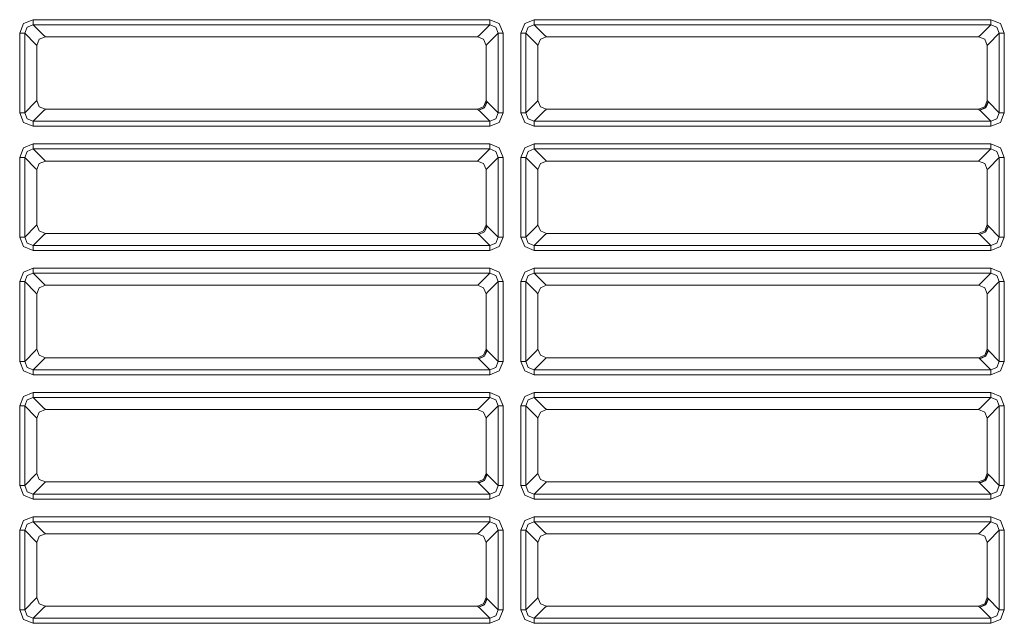
# Model space of a CAD drawing. Units: millimetres. Extents: x 0 to 297, y 0 to 210.
# Drawn here: x 113 to 119, y 165 to 168 of the extents above; entities that cross this region are included whole.
import ezdxf

# ---------------------------------------------------------------- set-up
doc = ezdxf.new("R2010")
doc.units = ezdxf.units.MM
doc.header["$MEASUREMENT"] = 0
doc.layers.add('_U+30EC_U+30A4_U+30E4_U+30FC 2', color=7, linetype='Continuous')

msp = doc.modelspace()

# ---------------------------------------------------------------- linework, layer by layer
at = {"layer": '_U+30EC_U+30A4_U+30E4_U+30FC 2', "color": 250, "lineweight": 9, "true_color": 0x221814}
for points in [[(113.1436, 168.3655), (113.1676, 168.4243), (113.2264, 168.4483)], [(113.2264, 168.4172), (113.189, 168.4029), (113.1746, 168.3655)], [(113.2264, 168.4483), (113.2264, 168.4284), (113.2264, 168.4172)], [(113.2264, 168.4483), (116.0386, 168.4483)], [(113.2264, 168.4172), (113.2937, 168.3499)], [(116.0386, 168.4172), (113.2264, 168.4172)], [(115.9712, 168.3499), (116.0386, 168.4172)], [(116.0386, 168.4483), (116.0974, 168.4243), (116.1214, 168.3655)], [(116.0386, 168.4483), (116.0386, 168.4284), (116.0386, 168.4172)], [(116.0903, 168.3655), (116.076, 168.4029), (116.0386, 168.4172)], [(116.2302, 168.3655), (116.2542, 168.4243), (116.313, 168.4483)], [(116.313, 168.4172), (116.2756, 168.4029), (116.2612, 168.3655)], [(116.313, 168.4483), (116.313, 168.4284), (116.313, 168.4172)], [(116.313, 168.4483), (119.1252, 168.4483)], [(116.313, 168.4172), (116.3803, 168.3499)], [(119.1252, 168.4172), (116.313, 168.4172)], [(119.0578, 168.3499), (119.1252, 168.4172)], [(119.1252, 168.4483), (119.184, 168.4243), (119.208, 168.3655)], [(119.1252, 168.4483), (119.1252, 168.4284), (119.1252, 168.4172)], [(119.1769, 168.3655), (119.1626, 168.4029), (119.1252, 168.4172)], [(113.1436, 168.3655), (113.1634, 168.3655), (113.1746, 168.3655)], [(113.1436, 167.8748), (113.1436, 168.3655)], [(113.2419, 168.2982), (113.1746, 168.3655)], [(113.1746, 168.3655), (113.1746, 167.8748)], [(113.2937, 168.3499), (113.2963, 168.3486)], [(113.2963, 168.3486), (113.3016, 168.3433)], [(115.9633, 168.3433), (115.9686, 168.3486)], [(115.9686, 168.3486), (115.9712, 168.3499)], [(116.0903, 168.3655), (116.023, 168.2982)], [(116.1214, 168.3655), (116.1016, 168.3655), (116.0903, 168.3655)], [(116.0903, 167.8748), (116.0903, 168.3655)], [(116.1214, 168.3655), (116.1214, 167.8748)], [(116.2302, 168.3655), (116.25, 168.3655), (116.2612, 168.3655)], [(116.2302, 167.8748), (116.2302, 168.3655)], [(116.3285, 168.2982), (116.2612, 168.3655)], [(116.2612, 168.3655), (116.2612, 167.8748)], [(116.3803, 168.3499), (116.3829, 168.3486)], [(116.3829, 168.3486), (116.3882, 168.3433)], [(119.0499, 168.3433), (119.0552, 168.3486)], [(119.0552, 168.3486), (119.0578, 168.3499)], [(119.1769, 168.3655), (119.1096, 168.2982)], [(119.208, 168.3655), (119.1882, 168.3655), (119.1769, 168.3655)], [(119.1769, 167.8748), (119.1769, 168.3655)], [(119.208, 168.3655), (119.208, 167.8748)], [(113.2432, 168.2955), (113.2419, 168.2982)], [(113.2486, 168.2902), (113.2432, 168.2955)], [(113.3016, 168.3433), (113.2641, 168.3277), (113.2486, 168.2902)], [(113.2486, 168.2902), (113.2486, 167.9501)], [(113.3016, 168.3433), (115.9633, 168.3433)], [(116.0164, 168.2902), (116.0008, 168.3277), (115.9633, 168.3433)], [(116.0217, 168.2955), (116.0164, 168.2902)], [(116.0164, 168.2902), (116.0164, 167.9501)], [(116.023, 168.2982), (116.0217, 168.2955)], [(116.3298, 168.2955), (116.3285, 168.2982)], [(116.3352, 168.2902), (116.3298, 168.2955)], [(116.3882, 168.3433), (116.3507, 168.3277), (116.3352, 168.2902)], [(116.3352, 168.2902), (116.3352, 167.9501)], [(116.3882, 168.3433), (119.0499, 168.3433)], [(119.103, 168.2902), (119.0874, 168.3277), (119.0499, 168.3433)], [(119.1083, 168.2955), (119.103, 168.2902)], [(119.103, 168.2902), (119.103, 167.9501)], [(119.1096, 168.2982), (119.1083, 168.2955)], [(113.1746, 167.8748), (113.2419, 167.9421)], [(113.2419, 167.9421), (113.2432, 167.9448)], [(113.2432, 167.9448), (113.2486, 167.9501)], [(113.2486, 167.9501), (113.2641, 167.9126), (113.3016, 167.897)], [(115.9633, 167.897), (116.0008, 167.9126), (116.0164, 167.9501)], [(116.0217, 167.9448), (116.0061, 167.9073), (115.9686, 167.8917)], [(116.023, 167.9421), (116.0069, 167.9065), (115.9712, 167.8904)], [(116.0164, 167.9501), (116.0217, 167.9448)], [(116.0217, 167.9448), (116.023, 167.9421)], [(116.023, 167.9421), (116.0903, 167.8748)], [(116.2612, 167.8748), (116.3285, 167.9421)], [(116.3285, 167.9421), (116.3298, 167.9448)], [(116.3298, 167.9448), (116.3352, 167.9501)], [(116.3352, 167.9501), (116.3507, 167.9126), (116.3882, 167.897)], [(119.0499, 167.897), (119.0874, 167.9126), (119.103, 167.9501)], [(119.1083, 167.9448), (119.0927, 167.9073), (119.0552, 167.8917)], [(119.1096, 167.9421), (119.0935, 167.9065), (119.0578, 167.8904)], [(119.103, 167.9501), (119.1083, 167.9448)], [(119.1083, 167.9448), (119.1096, 167.9421)], [(119.1096, 167.9421), (119.1769, 167.8748)], [(113.2264, 167.792), (113.1676, 167.816), (113.1436, 167.8748)], [(113.1746, 167.8748), (113.1634, 167.8748), (113.1436, 167.8748)], [(113.1746, 167.8748), (113.189, 167.8374), (113.2264, 167.8231)], [(113.2937, 167.8904), (113.2264, 167.8231)], [(113.2963, 167.8917), (113.2937, 167.8904)], [(113.3016, 167.897), (113.2963, 167.8917)], [(113.3016, 167.897), (115.9633, 167.897)], [(115.9686, 167.8917), (115.9633, 167.897)], [(115.9712, 167.8904), (115.9686, 167.8917)], [(116.0386, 167.8231), (115.9712, 167.8904)], [(116.0386, 167.8231), (116.076, 167.8374), (116.0903, 167.8748)], [(116.1214, 167.8748), (116.0974, 167.816), (116.0386, 167.792)], [(116.0903, 167.8748), (116.1016, 167.8748), (116.1214, 167.8748)], [(116.313, 167.792), (116.2542, 167.816), (116.2302, 167.8748)], [(116.2612, 167.8748), (116.25, 167.8748), (116.2302, 167.8748)], [(116.2612, 167.8748), (116.2756, 167.8374), (116.313, 167.8231)], [(116.3803, 167.8904), (116.313, 167.8231)], [(116.3829, 167.8917), (116.3803, 167.8904)], [(116.3882, 167.897), (116.3829, 167.8917)], [(116.3882, 167.897), (119.0499, 167.897)], [(119.0552, 167.8917), (119.0499, 167.897)], [(119.0578, 167.8904), (119.0552, 167.8917)], [(119.1252, 167.8231), (119.0578, 167.8904)], [(119.1252, 167.8231), (119.1626, 167.8374), (119.1769, 167.8748)], [(119.208, 167.8748), (119.184, 167.816), (119.1252, 167.792)], [(119.1769, 167.8748), (119.1882, 167.8748), (119.208, 167.8748)], [(113.2264, 167.8231), (113.2264, 167.8118), (113.2264, 167.792)], [(113.2264, 167.8231), (116.0386, 167.8231)], [(116.0386, 167.8231), (116.0386, 167.8118), (116.0386, 167.792)], [(116.313, 167.8231), (116.313, 167.8118), (116.313, 167.792)], [(116.313, 167.8231), (119.1252, 167.8231)], [(119.1252, 167.8231), (119.1252, 167.8118), (119.1252, 167.792)], [(116.0386, 167.792), (113.2264, 167.792)], [(119.1252, 167.792), (116.313, 167.792)], [(113.1436, 167.6005), (113.1676, 167.6593), (113.2264, 167.6833)], [(113.2264, 167.6833), (113.2264, 167.6634), (113.2264, 167.6522)], [(113.2264, 167.6833), (116.0386, 167.6833)], [(116.0386, 167.6833), (116.0974, 167.6593), (116.1214, 167.6005)], [(116.0386, 167.6833), (116.0386, 167.6634), (116.0386, 167.6522)], [(116.2302, 167.6005), (116.2542, 167.6593), (116.313, 167.6833)], [(116.313, 167.6833), (116.313, 167.6634), (116.313, 167.6522)], [(116.313, 167.6833), (119.1252, 167.6833)], [(119.1252, 167.6833), (119.184, 167.6593), (119.208, 167.6005)], [(119.1252, 167.6833), (119.1252, 167.6634), (119.1252, 167.6522)], [(113.2264, 167.6522), (113.189, 167.6378), (113.1746, 167.6005)], [(113.2264, 167.6522), (113.2937, 167.5849)], [(116.0386, 167.6522), (113.2264, 167.6522)], [(115.9712, 167.5849), (116.0386, 167.6522)], [(116.0903, 167.6005), (116.076, 167.6378), (116.0386, 167.6522)], [(116.313, 167.6522), (116.2756, 167.6378), (116.2612, 167.6005)], [(116.313, 167.6522), (116.3803, 167.5849)], [(119.1252, 167.6522), (116.313, 167.6522)], [(119.0578, 167.5849), (119.1252, 167.6522)], [(119.1769, 167.6005), (119.1626, 167.6378), (119.1252, 167.6522)], [(113.1436, 167.6005), (113.1634, 167.6005), (113.1746, 167.6005)], [(113.1436, 167.1098), (113.1436, 167.6005)], [(113.2419, 167.5331), (113.1746, 167.6005)], [(113.1746, 167.6005), (113.1746, 167.1098)], [(113.3016, 167.5782), (113.2641, 167.5627), (113.2486, 167.5252)], [(113.2937, 167.5849), (113.2963, 167.5836)], [(113.2963, 167.5836), (113.3016, 167.5782)], [(113.3016, 167.5782), (115.9633, 167.5782)], [(115.9633, 167.5782), (115.9686, 167.5836)], [(116.0164, 167.5252), (116.0008, 167.5627), (115.9633, 167.5782)], [(115.9686, 167.5836), (115.9712, 167.5849)], [(116.0903, 167.6005), (116.023, 167.5331)], [(116.1214, 167.6005), (116.1016, 167.6005), (116.0903, 167.6005)], [(116.0903, 167.1098), (116.0903, 167.6005)], [(116.1214, 167.6005), (116.1214, 167.1098)], [(116.2302, 167.6005), (116.25, 167.6005), (116.2612, 167.6005)], [(116.2302, 167.1098), (116.2302, 167.6005)], [(116.3285, 167.5331), (116.2612, 167.6005)], [(116.2612, 167.6005), (116.2612, 167.1098)], [(116.3882, 167.5782), (116.3507, 167.5627), (116.3352, 167.5252)], [(116.3803, 167.5849), (116.3829, 167.5836)], [(116.3829, 167.5836), (116.3882, 167.5782)], [(116.3882, 167.5782), (119.0499, 167.5782)], [(119.0499, 167.5782), (119.0552, 167.5836)], [(119.103, 167.5252), (119.0874, 167.5627), (119.0499, 167.5782)], [(119.0552, 167.5836), (119.0578, 167.5849)], [(119.1769, 167.6005), (119.1096, 167.5331)], [(119.208, 167.6005), (119.1882, 167.6005), (119.1769, 167.6005)], [(119.1769, 167.1098), (119.1769, 167.6005)], [(119.208, 167.6005), (119.208, 167.1098)], [(113.2432, 167.5305), (113.2419, 167.5331)], [(113.2486, 167.5252), (113.2432, 167.5305)], [(113.2486, 167.5252), (113.2486, 167.185)], [(116.0217, 167.5305), (116.0164, 167.5252)], [(116.0164, 167.5252), (116.0164, 167.185)], [(116.023, 167.5331), (116.0217, 167.5305)], [(116.3298, 167.5305), (116.3285, 167.5331)], [(116.3352, 167.5252), (116.3298, 167.5305)], [(116.3352, 167.5252), (116.3352, 167.185)], [(119.1083, 167.5305), (119.103, 167.5252)], [(119.103, 167.5252), (119.103, 167.185)], [(119.1096, 167.5331), (119.1083, 167.5305)], [(113.1746, 167.1098), (113.2419, 167.1771)], [(113.2419, 167.1771), (113.2432, 167.1797)], [(113.2432, 167.1797), (113.2486, 167.185)], [(113.2486, 167.185), (113.2641, 167.1475), (113.3016, 167.132)], [(115.9633, 167.132), (116.0008, 167.1475), (116.0164, 167.185)], [(116.0217, 167.1797), (116.0061, 167.1423), (115.9686, 167.1267)], [(116.023, 167.1771), (116.0069, 167.1414), (115.9712, 167.1254)], [(116.0164, 167.185), (116.0217, 167.1797)], [(116.0217, 167.1797), (116.023, 167.1771)], [(116.023, 167.1771), (116.0903, 167.1098)], [(116.2612, 167.1098), (116.3285, 167.1771)], [(116.3285, 167.1771), (116.3298, 167.1797)], [(116.3298, 167.1797), (116.3352, 167.185)], [(116.3352, 167.185), (116.3507, 167.1475), (116.3882, 167.132)], [(119.0499, 167.132), (119.0874, 167.1475), (119.103, 167.185)], [(119.1083, 167.1797), (119.0927, 167.1423), (119.0552, 167.1267)], [(119.1096, 167.1771), (119.0935, 167.1414), (119.0578, 167.1254)], [(119.103, 167.185), (119.1083, 167.1797)], [(119.1083, 167.1797), (119.1096, 167.1771)], [(119.1096, 167.1771), (119.1769, 167.1098)], [(113.2264, 167.027), (113.1676, 167.051), (113.1436, 167.1098)], [(113.1746, 167.1098), (113.1634, 167.1098), (113.1436, 167.1098)], [(113.1746, 167.1098), (113.189, 167.0724), (113.2264, 167.058)], [(113.2937, 167.1254), (113.2264, 167.058)], [(113.2963, 167.1267), (113.2937, 167.1254)], [(113.3016, 167.132), (113.2963, 167.1267)], [(113.3016, 167.132), (115.9633, 167.132)], [(115.9686, 167.1267), (115.9633, 167.132)], [(115.9712, 167.1254), (115.9686, 167.1267)], [(116.0386, 167.058), (115.9712, 167.1254)], [(116.0386, 167.058), (116.076, 167.0724), (116.0903, 167.1098)], [(116.1214, 167.1098), (116.0974, 167.051), (116.0386, 167.027)], [(116.0903, 167.1098), (116.1016, 167.1098), (116.1214, 167.1098)], [(116.313, 167.027), (116.2542, 167.051), (116.2302, 167.1098)], [(116.2612, 167.1098), (116.25, 167.1098), (116.2302, 167.1098)], [(116.2612, 167.1098), (116.2756, 167.0724), (116.313, 167.058)], [(116.3803, 167.1254), (116.313, 167.058)], [(116.3829, 167.1267), (116.3803, 167.1254)], [(116.3882, 167.132), (116.3829, 167.1267)], [(116.3882, 167.132), (119.0499, 167.132)], [(119.0552, 167.1267), (119.0499, 167.132)], [(119.0578, 167.1254), (119.0552, 167.1267)], [(119.1252, 167.058), (119.0578, 167.1254)], [(119.1252, 167.058), (119.1626, 167.0724), (119.1769, 167.1098)], [(119.208, 167.1098), (119.184, 167.051), (119.1252, 167.027)], [(119.1769, 167.1098), (119.1882, 167.1098), (119.208, 167.1098)], [(113.2264, 167.058), (113.2264, 167.0468), (113.2264, 167.027)], [(113.2264, 167.058), (116.0386, 167.058)], [(116.0386, 167.027), (113.2264, 167.027)], [(116.0386, 167.058), (116.0386, 167.0468), (116.0386, 167.027)], [(116.313, 167.058), (116.313, 167.0468), (116.313, 167.027)], [(116.313, 167.058), (119.1252, 167.058)], [(119.1252, 167.027), (116.313, 167.027)], [(119.1252, 167.058), (119.1252, 167.0468), (119.1252, 167.027)], [(113.1436, 166.8354), (113.1676, 166.8942), (113.2264, 166.9182)], [(113.2264, 166.9182), (113.2264, 166.8984), (113.2264, 166.8872)], [(113.2264, 166.9182), (116.0386, 166.9182)], [(116.0386, 166.9182), (116.0974, 166.8942), (116.1214, 166.8354)], [(116.0386, 166.9182), (116.0386, 166.8984), (116.0386, 166.8872)], [(116.2302, 166.8354), (116.2542, 166.8942), (116.313, 166.9182)], [(116.313, 166.9182), (116.313, 166.8984), (116.313, 166.8872)], [(116.313, 166.9182), (119.1252, 166.9182)], [(119.1252, 166.9182), (119.184, 166.8942), (119.208, 166.8354)], [(119.1252, 166.9182), (119.1252, 166.8984), (119.1252, 166.8872)], [(113.1436, 166.8354), (113.1634, 166.8354), (113.1746, 166.8354)], [(113.1436, 166.3448), (113.1436, 166.8354)], [(113.2264, 166.8872), (113.189, 166.8728), (113.1746, 166.8354)], [(113.2419, 166.7681), (113.1746, 166.8354)], [(113.1746, 166.8354), (113.1746, 166.3448)], [(113.2264, 166.8872), (113.2937, 166.8199)], [(116.0386, 166.8872), (113.2264, 166.8872)], [(115.9712, 166.8199), (116.0386, 166.8872)], [(116.0903, 166.8354), (116.023, 166.7681)], [(116.0903, 166.8354), (116.076, 166.8728), (116.0386, 166.8872)], [(116.1214, 166.8354), (116.1016, 166.8354), (116.0903, 166.8354)], [(116.0903, 166.3448), (116.0903, 166.8354)], [(116.1214, 166.8354), (116.1214, 166.3448)], [(116.2302, 166.8354), (116.25, 166.8354), (116.2612, 166.8354)], [(116.2302, 166.3448), (116.2302, 166.8354)], [(116.313, 166.8872), (116.2756, 166.8728), (116.2612, 166.8354)], [(116.3285, 166.7681), (116.2612, 166.8354)], [(116.2612, 166.8354), (116.2612, 166.3448)], [(116.313, 166.8872), (116.3803, 166.8199)], [(119.1252, 166.8872), (116.313, 166.8872)], [(119.0578, 166.8199), (119.1252, 166.8872)], [(119.1769, 166.8354), (119.1096, 166.7681)], [(119.1769, 166.8354), (119.1626, 166.8728), (119.1252, 166.8872)], [(119.208, 166.8354), (119.1882, 166.8354), (119.1769, 166.8354)], [(119.1769, 166.3448), (119.1769, 166.8354)], [(119.208, 166.8354), (119.208, 166.3448)], [(113.3016, 166.8132), (113.2641, 166.7977), (113.2486, 166.7602)], [(113.2937, 166.8199), (113.2963, 166.8185)], [(113.2963, 166.8185), (113.3016, 166.8132)], [(113.3016, 166.8132), (115.9633, 166.8132)], [(115.9633, 166.8132), (115.9686, 166.8185)], [(116.0164, 166.7602), (116.0008, 166.7977), (115.9633, 166.8132)], [(115.9686, 166.8185), (115.9712, 166.8199)], [(116.3882, 166.8132), (116.3507, 166.7977), (116.3352, 166.7602)], [(116.3803, 166.8199), (116.3829, 166.8185)], [(116.3829, 166.8185), (116.3882, 166.8132)], [(116.3882, 166.8132), (119.0499, 166.8132)], [(119.0499, 166.8132), (119.0552, 166.8185)], [(119.103, 166.7602), (119.0874, 166.7977), (119.0499, 166.8132)], [(119.0552, 166.8185), (119.0578, 166.8199)], [(113.2432, 166.7655), (113.2419, 166.7681)], [(113.2486, 166.7602), (113.2432, 166.7655)], [(113.2486, 166.7602), (113.2486, 166.42)], [(116.0217, 166.7655), (116.0164, 166.7602)], [(116.0164, 166.7602), (116.0164, 166.42)], [(116.023, 166.7681), (116.0217, 166.7655)], [(116.3298, 166.7655), (116.3285, 166.7681)], [(116.3352, 166.7602), (116.3298, 166.7655)], [(116.3352, 166.7602), (116.3352, 166.42)], [(119.1083, 166.7655), (119.103, 166.7602)], [(119.103, 166.7602), (119.103, 166.42)], [(119.1096, 166.7681), (119.1083, 166.7655)], [(113.1746, 166.3448), (113.2419, 166.4121)], [(113.2419, 166.4121), (113.2432, 166.4147)], [(113.2432, 166.4147), (113.2486, 166.42)], [(113.2486, 166.42), (113.2641, 166.3825), (113.3016, 166.367)], [(115.9633, 166.367), (116.0008, 166.3825), (116.0164, 166.42)], [(116.0217, 166.4147), (116.0061, 166.3772), (115.9686, 166.3616)], [(116.023, 166.4121), (116.0069, 166.3764), (115.9712, 166.3603)], [(116.0164, 166.42), (116.0217, 166.4147)], [(116.0217, 166.4147), (116.023, 166.4121)], [(116.023, 166.4121), (116.0903, 166.3448)], [(116.2612, 166.3448), (116.3285, 166.4121)], [(116.3285, 166.4121), (116.3298, 166.4147)], [(116.3298, 166.4147), (116.3352, 166.42)], [(116.3352, 166.42), (116.3507, 166.3825), (116.3882, 166.367)], [(119.0499, 166.367), (119.0874, 166.3825), (119.103, 166.42)], [(119.1083, 166.4147), (119.0927, 166.3772), (119.0552, 166.3616)], [(119.1096, 166.4121), (119.0935, 166.3764), (119.0578, 166.3603)], [(119.103, 166.42), (119.1083, 166.4147)], [(119.1083, 166.4147), (119.1096, 166.4121)], [(119.1096, 166.4121), (119.1769, 166.3448)], [(113.2937, 166.3603), (113.2264, 166.293)], [(113.2963, 166.3616), (113.2937, 166.3603)], [(113.3016, 166.367), (113.2963, 166.3616)], [(113.3016, 166.367), (115.9633, 166.367)], [(115.9686, 166.3616), (115.9633, 166.367)], [(115.9712, 166.3603), (115.9686, 166.3616)], [(116.0386, 166.293), (115.9712, 166.3603)], [(116.3803, 166.3603), (116.313, 166.293)], [(116.3829, 166.3616), (116.3803, 166.3603)], [(116.3882, 166.367), (116.3829, 166.3616)], [(116.3882, 166.367), (119.0499, 166.367)], [(119.0552, 166.3616), (119.0499, 166.367)], [(119.0578, 166.3603), (119.0552, 166.3616)], [(119.1252, 166.293), (119.0578, 166.3603)], [(113.2264, 166.262), (113.1676, 166.286), (113.1436, 166.3448)], [(113.1746, 166.3448), (113.1634, 166.3448), (113.1436, 166.3448)], [(113.1746, 166.3448), (113.189, 166.3074), (113.2264, 166.293)], [(113.2264, 166.293), (113.2264, 166.2818), (113.2264, 166.262)], [(113.2264, 166.293), (116.0386, 166.293)], [(116.0386, 166.293), (116.076, 166.3074), (116.0903, 166.3448)], [(116.1214, 166.3448), (116.0974, 166.286), (116.0386, 166.262)], [(116.0386, 166.293), (116.0386, 166.2818), (116.0386, 166.262)], [(116.0903, 166.3448), (116.1016, 166.3448), (116.1214, 166.3448)], [(116.313, 166.262), (116.2542, 166.286), (116.2302, 166.3448)], [(116.2612, 166.3448), (116.25, 166.3448), (116.2302, 166.3448)], [(116.2612, 166.3448), (116.2756, 166.3074), (116.313, 166.293)], [(116.313, 166.293), (116.313, 166.2818), (116.313, 166.262)], [(116.313, 166.293), (119.1252, 166.293)], [(119.1252, 166.293), (119.1626, 166.3074), (119.1769, 166.3448)], [(119.208, 166.3448), (119.184, 166.286), (119.1252, 166.262)], [(119.1252, 166.293), (119.1252, 166.2818), (119.1252, 166.262)], [(119.1769, 166.3448), (119.1882, 166.3448), (119.208, 166.3448)], [(116.0386, 166.262), (113.2264, 166.262)], [(119.1252, 166.262), (116.313, 166.262)], [(113.1436, 166.0704), (113.1676, 166.1292), (113.2264, 166.1532)], [(113.2264, 166.1221), (113.189, 166.1078), (113.1746, 166.0704)], [(113.2264, 166.1532), (113.2264, 166.1334), (113.2264, 166.1221)], [(113.2264, 166.1532), (116.0386, 166.1532)], [(113.2264, 166.1221), (113.2937, 166.0548)], [(116.0386, 166.1221), (113.2264, 166.1221)], [(115.9712, 166.0548), (116.0386, 166.1221)], [(116.0386, 166.1532), (116.0974, 166.1292), (116.1214, 166.0704)], [(116.0386, 166.1532), (116.0386, 166.1334), (116.0386, 166.1221)], [(116.0903, 166.0704), (116.076, 166.1078), (116.0386, 166.1221)], [(116.2302, 166.0704), (116.2542, 166.1292), (116.313, 166.1532)], [(116.313, 166.1221), (116.2756, 166.1078), (116.2612, 166.0704)], [(116.313, 166.1532), (116.313, 166.1334), (116.313, 166.1221)], [(116.313, 166.1532), (119.1252, 166.1532)], [(116.313, 166.1221), (116.3803, 166.0548)], [(119.1252, 166.1221), (116.313, 166.1221)], [(119.0578, 166.0548), (119.1252, 166.1221)], [(119.1252, 166.1532), (119.184, 166.1292), (119.208, 166.0704)], [(119.1252, 166.1532), (119.1252, 166.1334), (119.1252, 166.1221)], [(119.1769, 166.0704), (119.1626, 166.1078), (119.1252, 166.1221)], [(113.1436, 166.0704), (113.1634, 166.0704), (113.1746, 166.0704)], [(113.1436, 165.5797), (113.1436, 166.0704)], [(113.2419, 166.0031), (113.1746, 166.0704)], [(113.1746, 166.0704), (113.1746, 165.5797)], [(113.3016, 166.0482), (113.2641, 166.0327), (113.2486, 165.9951)], [(113.2937, 166.0548), (113.2963, 166.0535)], [(113.2963, 166.0535), (113.3016, 166.0482)], [(113.3016, 166.0482), (115.9633, 166.0482)], [(115.9633, 166.0482), (115.9686, 166.0535)], [(116.0164, 165.9951), (116.0008, 166.0327), (115.9633, 166.0482)], [(115.9686, 166.0535), (115.9712, 166.0548)], [(116.0903, 166.0704), (116.023, 166.0031)], [(116.1214, 166.0704), (116.1016, 166.0704), (116.0903, 166.0704)], [(116.0903, 165.5797), (116.0903, 166.0704)], [(116.1214, 166.0704), (116.1214, 165.5797)], [(116.2302, 166.0704), (116.25, 166.0704), (116.2612, 166.0704)], [(116.2302, 165.5797), (116.2302, 166.0704)], [(116.3285, 166.0031), (116.2612, 166.0704)], [(116.2612, 166.0704), (116.2612, 165.5797)], [(116.3882, 166.0482), (116.3507, 166.0327), (116.3352, 165.9951)], [(116.3803, 166.0548), (116.3829, 166.0535)], [(116.3829, 166.0535), (116.3882, 166.0482)], [(116.3882, 166.0482), (119.0499, 166.0482)], [(119.0499, 166.0482), (119.0552, 166.0535)], [(119.103, 165.9951), (119.0874, 166.0327), (119.0499, 166.0482)], [(119.0552, 166.0535), (119.0578, 166.0548)], [(119.1769, 166.0704), (119.1096, 166.0031)], [(119.208, 166.0704), (119.1882, 166.0704), (119.1769, 166.0704)], [(119.1769, 165.5797), (119.1769, 166.0704)], [(119.208, 166.0704), (119.208, 165.5797)], [(113.2432, 166.0005), (113.2419, 166.0031)], [(113.2486, 165.9951), (113.2432, 166.0005)], [(113.2486, 165.9951), (113.2486, 165.655)], [(116.0217, 166.0005), (116.0164, 165.9951)], [(116.0164, 165.9951), (116.0164, 165.655)], [(116.023, 166.0031), (116.0217, 166.0005)], [(116.3298, 166.0005), (116.3285, 166.0031)], [(116.3352, 165.9951), (116.3298, 166.0005)], [(116.3352, 165.9951), (116.3352, 165.655)], [(119.1083, 166.0005), (119.103, 165.9951)], [(119.103, 165.9951), (119.103, 165.655)], [(119.1096, 166.0031), (119.1083, 166.0005)], [(113.1746, 165.5797), (113.2419, 165.6471)], [(113.2419, 165.6471), (113.2432, 165.6497)], [(113.2432, 165.6497), (113.2486, 165.655)], [(113.2486, 165.655), (113.2641, 165.6175), (113.3016, 165.6019)], [(115.9633, 165.6019), (116.0008, 165.6175), (116.0164, 165.655)], [(116.0217, 165.6497), (116.0061, 165.6122), (115.9686, 165.5966)], [(116.023, 165.6471), (116.0069, 165.6114), (115.9712, 165.5953)], [(116.0164, 165.655), (116.0217, 165.6497)], [(116.0217, 165.6497), (116.023, 165.6471)], [(116.023, 165.6471), (116.0903, 165.5797)], [(116.2612, 165.5797), (116.3285, 165.6471)], [(116.3285, 165.6471), (116.3298, 165.6497)], [(116.3298, 165.6497), (116.3352, 165.655)], [(116.3352, 165.655), (116.3507, 165.6175), (116.3882, 165.6019)], [(119.0499, 165.6019), (119.0874, 165.6175), (119.103, 165.655)], [(119.1083, 165.6497), (119.0927, 165.6122), (119.0552, 165.5966)], [(119.1096, 165.6471), (119.0935, 165.6114), (119.0578, 165.5953)], [(119.103, 165.655), (119.1083, 165.6497)], [(119.1083, 165.6497), (119.1096, 165.6471)], [(119.1096, 165.6471), (119.1769, 165.5797)], [(113.2264, 165.4969), (113.1676, 165.521), (113.1436, 165.5797)], [(113.1746, 165.5797), (113.1634, 165.5797), (113.1436, 165.5797)], [(113.1746, 165.5797), (113.189, 165.5423), (113.2264, 165.528)], [(113.2937, 165.5953), (113.2264, 165.528)], [(113.2963, 165.5966), (113.2937, 165.5953)], [(113.3016, 165.6019), (113.2963, 165.5966)], [(113.3016, 165.6019), (115.9633, 165.6019)], [(115.9686, 165.5966), (115.9633, 165.6019)], [(115.9712, 165.5953), (115.9686, 165.5966)], [(116.0386, 165.528), (115.9712, 165.5953)], [(116.0386, 165.528), (116.076, 165.5423), (116.0903, 165.5797)], [(116.1214, 165.5797), (116.0974, 165.521), (116.0386, 165.4969)], [(116.0903, 165.5797), (116.1016, 165.5797), (116.1214, 165.5797)], [(116.313, 165.4969), (116.2542, 165.521), (116.2302, 165.5797)], [(116.2612, 165.5797), (116.25, 165.5797), (116.2302, 165.5797)], [(116.2612, 165.5797), (116.2756, 165.5423), (116.313, 165.528)], [(116.3803, 165.5953), (116.313, 165.528)], [(116.3829, 165.5966), (116.3803, 165.5953)], [(116.3882, 165.6019), (116.3829, 165.5966)], [(116.3882, 165.6019), (119.0499, 165.6019)], [(119.0552, 165.5966), (119.0499, 165.6019)], [(119.0578, 165.5953), (119.0552, 165.5966)], [(119.1252, 165.528), (119.0578, 165.5953)], [(119.1252, 165.528), (119.1626, 165.5423), (119.1769, 165.5797)], [(119.208, 165.5797), (119.184, 165.521), (119.1252, 165.4969)], [(119.1769, 165.5797), (119.1882, 165.5797), (119.208, 165.5797)], [(113.2264, 165.528), (113.2264, 165.5168), (113.2264, 165.4969)], [(113.2264, 165.528), (116.0386, 165.528)], [(116.0386, 165.528), (116.0386, 165.5168), (116.0386, 165.4969)], [(116.313, 165.528), (116.313, 165.5168), (116.313, 165.4969)], [(116.313, 165.528), (119.1252, 165.528)], [(119.1252, 165.528), (119.1252, 165.5168), (119.1252, 165.4969)], [(116.0386, 165.4969), (113.2264, 165.4969)], [(119.1252, 165.4969), (116.313, 165.4969)], [(113.1436, 165.3054), (113.1676, 165.3642), (113.2264, 165.3882)], [(113.2264, 165.3882), (113.2264, 165.3683), (113.2264, 165.3571)], [(113.2264, 165.3882), (116.0386, 165.3882)], [(116.0386, 165.3882), (116.0974, 165.3642), (116.1214, 165.3054)], [(116.0386, 165.3882), (116.0386, 165.3683), (116.0386, 165.3571)], [(116.2302, 165.3054), (116.2542, 165.3642), (116.313, 165.3882)], [(116.313, 165.3882), (116.313, 165.3683), (116.313, 165.3571)], [(116.313, 165.3882), (119.1252, 165.3882)], [(119.1252, 165.3882), (119.184, 165.3642), (119.208, 165.3054)], [(119.1252, 165.3882), (119.1252, 165.3683), (119.1252, 165.3571)], [(113.2264, 165.3571), (113.189, 165.3428), (113.1746, 165.3054)], [(113.2264, 165.3571), (113.2937, 165.2898)], [(116.0386, 165.3571), (113.2264, 165.3571)], [(115.9712, 165.2898), (116.0386, 165.3571)], [(116.0903, 165.3054), (116.076, 165.3428), (116.0386, 165.3571)], [(116.313, 165.3571), (116.2756, 165.3428), (116.2612, 165.3054)], [(116.313, 165.3571), (116.3803, 165.2898)], [(119.1252, 165.3571), (116.313, 165.3571)], [(119.0578, 165.2898), (119.1252, 165.3571)], [(119.1769, 165.3054), (119.1626, 165.3428), (119.1252, 165.3571)], [(113.1436, 165.3054), (113.1634, 165.3054), (113.1746, 165.3054)], [(113.1436, 164.8147), (113.1436, 165.3054)], [(113.2419, 165.2381), (113.1746, 165.3054)], [(113.1746, 165.3054), (113.1746, 164.8147)], [(113.3016, 165.2832), (113.2641, 165.2676), (113.2486, 165.2301)], [(113.2937, 165.2898), (113.2963, 165.2885)], [(113.2963, 165.2885), (113.3016, 165.2832)], [(113.3016, 165.2832), (115.9633, 165.2832)], [(115.9633, 165.2832), (115.9686, 165.2885)], [(116.0164, 165.2301), (116.0008, 165.2676), (115.9633, 165.2832)], [(115.9686, 165.2885), (115.9712, 165.2898)], [(116.0903, 165.3054), (116.023, 165.2381)], [(116.1214, 165.3054), (116.1016, 165.3054), (116.0903, 165.3054)], [(116.0903, 164.8147), (116.0903, 165.3054)], [(116.1214, 165.3054), (116.1214, 164.8147)], [(116.2302, 165.3054), (116.25, 165.3054), (116.2612, 165.3054)], [(116.2302, 164.8147), (116.2302, 165.3054)], [(116.3285, 165.2381), (116.2612, 165.3054)], [(116.2612, 165.3054), (116.2612, 164.8147)], [(116.3882, 165.2832), (116.3507, 165.2676), (116.3352, 165.2301)], [(116.3803, 165.2898), (116.3829, 165.2885)], [(116.3829, 165.2885), (116.3882, 165.2832)], [(116.3882, 165.2832), (119.0499, 165.2832)], [(119.0499, 165.2832), (119.0552, 165.2885)], [(119.103, 165.2301), (119.0874, 165.2676), (119.0499, 165.2832)], [(119.0552, 165.2885), (119.0578, 165.2898)], [(119.1769, 165.3054), (119.1096, 165.2381)], [(119.208, 165.3054), (119.1882, 165.3054), (119.1769, 165.3054)], [(119.1769, 164.8147), (119.1769, 165.3054)], [(119.208, 165.3054), (119.208, 164.8147)], [(113.2432, 165.2354), (113.2419, 165.2381)], [(113.2486, 165.2301), (113.2432, 165.2354)], [(113.2486, 165.2301), (113.2486, 164.89)], [(116.0217, 165.2354), (116.0164, 165.2301)], [(116.0164, 165.2301), (116.0164, 164.89)], [(116.023, 165.2381), (116.0217, 165.2354)], [(116.3298, 165.2354), (116.3285, 165.2381)], [(116.3352, 165.2301), (116.3298, 165.2354)], [(116.3352, 165.2301), (116.3352, 164.89)], [(119.1083, 165.2354), (119.103, 165.2301)], [(119.103, 165.2301), (119.103, 164.89)], [(119.1096, 165.2381), (119.1083, 165.2354)], [(113.1746, 164.8147), (113.2419, 164.882)], [(113.2419, 164.882), (113.2432, 164.8846)], [(113.2432, 164.8846), (113.2486, 164.89)], [(113.2486, 164.89), (113.2641, 164.8525), (113.3016, 164.8369)], [(113.2963, 164.8316), (113.2937, 164.8303)], [(113.3016, 164.8369), (113.2963, 164.8316)], [(113.3016, 164.8369), (115.9633, 164.8369)], [(115.9633, 164.8369), (116.0008, 164.8525), (116.0164, 164.89)], [(115.9686, 164.8316), (115.9633, 164.8369)], [(116.0217, 164.8846), (116.0061, 164.8472), (115.9686, 164.8316)], [(115.9712, 164.8303), (115.9686, 164.8316)], [(116.023, 164.882), (116.0069, 164.8464), (115.9712, 164.8303)], [(116.0164, 164.89), (116.0217, 164.8846)], [(116.0217, 164.8846), (116.023, 164.882)], [(116.023, 164.882), (116.0903, 164.8147)], [(116.2612, 164.8147), (116.3285, 164.882)], [(116.3285, 164.882), (116.3298, 164.8846)], [(116.3298, 164.8846), (116.3352, 164.89)], [(116.3352, 164.89), (116.3507, 164.8525), (116.3882, 164.8369)], [(116.3829, 164.8316), (116.3803, 164.8303)], [(116.3882, 164.8369), (116.3829, 164.8316)], [(116.3882, 164.8369), (119.0499, 164.8369)], [(119.0499, 164.8369), (119.0874, 164.8525), (119.103, 164.89)], [(119.0552, 164.8316), (119.0499, 164.8369)], [(119.1083, 164.8846), (119.0927, 164.8472), (119.0552, 164.8316)], [(119.0578, 164.8303), (119.0552, 164.8316)], [(119.1096, 164.882), (119.0935, 164.8464), (119.0578, 164.8303)], [(119.103, 164.89), (119.1083, 164.8846)], [(119.1083, 164.8846), (119.1096, 164.882)], [(119.1096, 164.882), (119.1769, 164.8147)], [(113.2264, 164.7319), (113.1676, 164.7559), (113.1436, 164.8147)], [(113.1746, 164.8147), (113.1634, 164.8147), (113.1436, 164.8147)], [(113.1746, 164.8147), (113.189, 164.7773), (113.2264, 164.763)], [(113.2937, 164.8303), (113.2264, 164.763)], [(116.0386, 164.763), (115.9712, 164.8303)], [(116.0386, 164.763), (116.076, 164.7773), (116.0903, 164.8147)], [(116.1214, 164.8147), (116.0974, 164.7559), (116.0386, 164.7319)], [(116.0903, 164.8147), (116.1016, 164.8147), (116.1214, 164.8147)], [(116.313, 164.7319), (116.2542, 164.7559), (116.2302, 164.8147)], [(116.2612, 164.8147), (116.25, 164.8147), (116.2302, 164.8147)], [(116.2612, 164.8147), (116.2756, 164.7773), (116.313, 164.763)], [(116.3803, 164.8303), (116.313, 164.763)], [(119.1252, 164.763), (119.0578, 164.8303)], [(119.1252, 164.763), (119.1626, 164.7773), (119.1769, 164.8147)], [(119.208, 164.8147), (119.184, 164.7559), (119.1252, 164.7319)], [(119.1769, 164.8147), (119.1882, 164.8147), (119.208, 164.8147)], [(113.2264, 164.763), (113.2264, 164.7517), (113.2264, 164.7319)], [(113.2264, 164.763), (116.0386, 164.763)], [(116.0386, 164.7319), (113.2264, 164.7319)], [(116.0386, 164.763), (116.0386, 164.7517), (116.0386, 164.7319)], [(116.313, 164.763), (116.313, 164.7517), (116.313, 164.7319)], [(116.313, 164.763), (119.1252, 164.763)], [(119.1252, 164.7319), (116.313, 164.7319)], [(119.1252, 164.763), (119.1252, 164.7517), (119.1252, 164.7319)]]:
    msp.add_lwpolyline(points, dxfattribs=at)

doc.saveas('drawing.dxf')
